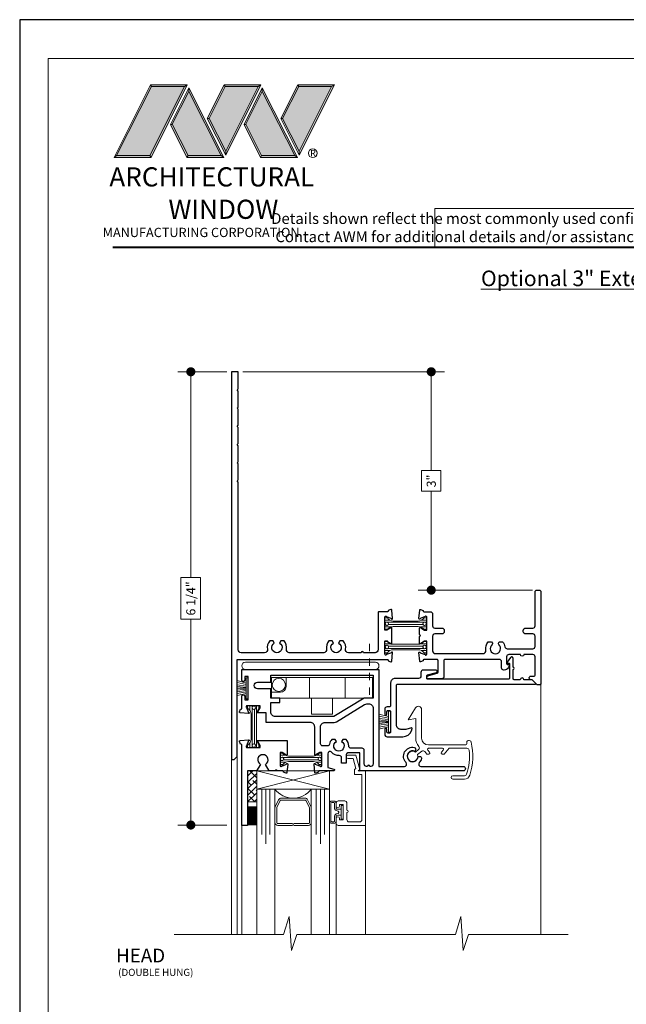
# Model space of a CAD drawing. Extents: x -50 to 60, y -77 to -6.
# Drawn here: x -13 to -4, y -68 to -55 of the extents above; entities that cross this region are included whole.
import ezdxf

# ---------------------------------------------------------------- set-up
doc = ezdxf.new("R2010")
doc.units = 0
doc.header["$LTSCALE"] = 0.01
doc.header["$MEASUREMENT"] = 0
doc.linetypes.add('CENTER', pattern=[2, 1.25, -0.25, 0.25, -0.25])
doc.layers.get('0').update_dxf_attribs({"linetype": 'CONTINUOUS', "lineweight": 20})
doc.layers.get('DEFPOINTS').update_dxf_attribs({"linetype": 'CONTINUOUS'})
for name, color, linetype, lineweight in [('7000 HD Alum', 7, 'CONTINUOUS', 25), ('Brakeline', 124, 'CONTINUOUS', 9), ('CL', 1, 'CENTER', 13), ('Const Lines', 102, 'CONTINUOUS', 5), ('DIM', 4, 'CONTINUOUS', 9), ('Ext', 7, 'CONTINUOUS', 25), ('Ext-1', 7, 'CONTINUOUS', 20), ('Fill Aea', 5, 'CONTINUOUS', 15), ('Glass', 1, 'CONTINUOUS', 0), ('Hardware', 4, 'CONTINUOUS', 9), ('LOGO', 143, 'CONTINUOUS', 5), ('MISC', 1, 'CONTINUOUS', 9), ('Sealant', 254, 'CONTINUOUS', 9), ('Setting Blocks', 80, 'CONTINUOUS', 5), ('SPACER', 151, 'CONTINUOUS', 0), ('TBAR', 5, 'CONTINUOUS', 15), ('WSTP', 1, 'CONTINUOUS', 5)]:
    doc.layers.add(name, color=color, linetype=linetype, lineweight=lineweight)
doc.layers.add('TEXT', color=10, linetype='CONTINUOUS')
doc.layers.add('Title Block', color=7, linetype='CONTINUOUS')
doc.layers.add('VP', color=4, linetype='CONTINUOUS', lineweight=20, plot=False)
doc.styles.get("Standard").update_dxf_attribs({"font": 'arial.ttf'})
doc.dimstyles.new('AWMC', dxfattribs={"dimscale": 0, "dimtxt": 0.125, "dimasz": 0.125, "dimexe": 0.18, "dimexo": 0.0625, "dimgap": -0.07, "dimtad": 0, "dimdec": 3, "dimzin": 0, "dimdsep": 46, "dimlunit": 4, "dimtxsty": 'Standard', "dimblk": 'DOT', "dimcen": 0.045, "dimclrd": 256, "dimclre": 256, "dimclrt": 7, "dimadec": 0, "dimazin": 0, "dimtfac": 0.625, "dimtdec": 3, "dimtofl": 0, "dimtmove": 0, "dimatfit": 3, "dimldrblk": 'CLOSEDBLANK', "dimfxl": 1, "dimfrac": 2, "dimtolj": 1, "dimtzin": 0, "dimlwd": 9, "dimlwe": 9, "dimarcsym": 0})

# ---------------------------------------------------------------- blocks, each defined once
blk = doc.blocks.new('A$C403F61A2')
at = {"layer": 'LOGO', "lineweight": 5}
h = blk.add_hatch(color=135, dxfattribs=at)
h.set_gradient(color1=(83, 163, 172), color2=(0, 0, 0), one_color=1, name='CYLINDER')
h.paths.add_polyline_path([(2.3, -0.897), (2.262, -0.92), (1.788, -1.868), (1.804, -1.891)])
h.paths.add_polyline_path([(1.788, -1.868), (1.33, -1.868), (1.295, -1.891), (1.804, -1.891)])
h = blk.add_hatch(color=135, dxfattribs=at)
h.set_gradient(color1=(83, 163, 172), color2=(117, 182, 189), one_color=1, tint=0.6, name='CYLINDER')
h.paths.add_polyline_path([(2.262, -0.92), (2.3, -0.897), (1.798, -0.897), (1.811, -0.92)])
h.paths.add_polyline_path([(1.295, -1.891), (1.33, -1.868), (1.811, -0.92), (1.798, -0.897)])
h = blk.add_hatch(color=145, dxfattribs=at)
h.set_gradient(color1=(89, 138, 166), color2=(0, 114, 153), tint=1, name='CYLINDER')
h.paths.add_polyline_path([(2.262, -0.92), (1.811, -0.92), (1.33, -1.868), (1.788, -1.868)])
h = blk.add_hatch(color=135, dxfattribs=at)
h.set_gradient(color1=(83, 163, 172), color2=(117, 182, 189), one_color=1, tint=0.6, name='CYLINDER')
h.paths.add_polyline_path([(2.321, -0.985), (2.321, -0.937), (2.07, -1.439), (2.097, -1.439), (2.095, -1.436)])
h = blk.add_hatch(color=135, dxfattribs=at)
h.set_gradient(color1=(83, 163, 172), color2=(0, 0, 0), one_color=1, name='CYLINDER')
h.paths.add_polyline_path([(2.768, -1.868), (2.804, -1.891), (2.321, -0.937), (2.321, -0.985)])
h.paths.add_polyline_path([(2.097, -1.439), (2.07, -1.439), (2.295, -1.891), (2.311, -1.868)])
h = blk.add_hatch(color=135, dxfattribs=at)
h.set_gradient(color1=(83, 163, 172), color2=(117, 182, 189), one_color=1, tint=0.6, name='CYLINDER')
h.paths.add_polyline_path([(2.809, -0.897), (2.821, -0.92), (3.272, -0.92), (3.311, -0.897)])
h.paths.add_polyline_path([(2.575, -1.358), (2.6, -1.357), (2.821, -0.92), (2.809, -0.897)])
h = blk.add_hatch(color=135, dxfattribs=at)
h.set_gradient(color1=(83, 163, 172), color2=(0, 0, 0), one_color=1, name='CYLINDER')
h.paths.add_polyline_path([(2.6, -1.357), (2.575, -1.358), (2.828, -1.859), (2.828, -1.808)])
h.paths.add_polyline_path([(3.311, -0.897), (3.272, -0.92), (2.828, -1.808), (2.828, -1.859), (2.829, -1.86)])
h = blk.add_hatch(color=145, dxfattribs=at)
h.set_gradient(color1=(89, 138, 166), color2=(0, 114, 153), tint=1, name='CYLINDER')
h.paths.add_polyline_path([(3.272, -0.92), (2.821, -0.92), (2.6, -1.357), (2.828, -1.808)])
h = blk.add_hatch(color=135, dxfattribs=at)
h.set_gradient(color1=(83, 163, 172), color2=(117, 182, 189), one_color=1, tint=0.6, name='CYLINDER')
h.paths.add_polyline_path([(3.331, -0.985), (3.331, -0.937), (3.08, -1.439), (3.107, -1.439), (3.105, -1.436)])
h = blk.add_hatch(color=135, dxfattribs=at)
h.set_gradient(color1=(83, 163, 172), color2=(0, 0, 0), one_color=1, name='CYLINDER')
h.paths.add_polyline_path([(3.779, -1.868), (3.814, -1.891), (3.331, -0.937), (3.331, -0.985)])
h.paths.add_polyline_path([(3.107, -1.439), (3.08, -1.439), (3.306, -1.891), (3.321, -1.868)])
h = blk.add_hatch(color=135, dxfattribs=at)
h.set_gradient(color1=(83, 163, 172), color2=(117, 182, 189), one_color=1, tint=0.6, name='CYLINDER')
h.paths.add_polyline_path([(3.819, -0.897), (3.831, -0.92), (4.283, -0.92), (4.321, -0.897)])
h.paths.add_polyline_path([(3.585, -1.358), (3.61, -1.357), (3.831, -0.92), (3.819, -0.897)])
h = blk.add_hatch(color=135, dxfattribs=at)
h.set_gradient(color1=(83, 163, 172), color2=(0, 0, 0), one_color=1, name='CYLINDER')
h.paths.add_polyline_path([(3.61, -1.357), (3.585, -1.358), (3.839, -1.859), (3.839, -1.808)])
h.paths.add_polyline_path([(4.321, -0.897), (4.283, -0.92), (3.839, -1.808), (3.839, -1.859), (3.839, -1.86)])
h = blk.add_hatch(color=145, dxfattribs=at)
h.set_gradient(color1=(89, 138, 166), color2=(0, 114, 153), tint=1, name='CYLINDER')
h.paths.add_polyline_path([(4.283, -0.92), (3.831, -0.92), (3.61, -1.357), (3.839, -1.808)])
h = blk.add_hatch(color=145, dxfattribs=at)
h.set_gradient(color1=(89, 138, 166), color2=(0, 114, 153), tint=1, name='CYLINDER')
h.paths.add_polyline_path([(2.321, -0.985), (2.095, -1.436), (2.311, -1.868), (2.768, -1.868)])
h = blk.add_hatch(color=145, dxfattribs=at)
h.set_gradient(color1=(89, 138, 166), color2=(0, 114, 153), tint=1, name='CYLINDER')
h.paths.add_polyline_path([(3.331, -0.985), (3.105, -1.436), (3.321, -1.868), (3.779, -1.868)])
h = blk.add_hatch(color=135, dxfattribs=at)
h.set_gradient(color1=(83, 163, 172), color2=(0, 0, 0), one_color=1, name='CYLINDER')
h.paths.add_polyline_path([(2.804, -1.891), (2.768, -1.868), (2.311, -1.868), (2.295, -1.891)])
h = blk.add_hatch(color=135, dxfattribs=at)
h.set_gradient(color1=(83, 163, 172), color2=(0, 0, 0), one_color=1, name='CYLINDER')
h.paths.add_polyline_path([(3.814, -1.891), (3.779, -1.868), (3.321, -1.868), (3.306, -1.891)])
blk.add_circle((4.023, -1.835), 0.06)
at = {"layer": 'LOGO', "color": 132, "lineweight": 5}
for p, q in [((1.295, -1.891), (1.798, -0.897)), ((1.33, -1.868), (1.811, -0.92)), ((2.262, -0.92), (1.788, -1.868)), ((1.798, -0.897), (2.3, -0.897)), ((2.3, -0.897), (1.804, -1.891)), ((1.811, -0.92), (2.262, -0.92)), ((2.321, -0.937), (2.07, -1.439)), ((2.804, -1.891), (2.321, -0.937)), ((2.575, -1.358), (2.809, -0.897)), ((2.6, -1.357), (2.821, -0.92)), ((2.809, -0.897), (3.311, -0.897)), ((2.821, -0.92), (3.272, -0.92)), ((3.272, -0.92), (2.828, -1.808)), ((3.311, -0.897), (2.829, -1.86)), ((3.331, -0.937), (3.08, -1.439)), ((3.814, -1.891), (3.331, -0.937)), ((3.585, -1.358), (3.819, -0.897)), ((3.61, -1.357), (3.831, -0.92)), ((3.819, -0.897), (4.321, -0.897)), ((3.831, -0.92), (4.283, -0.92)), ((4.321, -0.897), (3.839, -1.86)), ((4.283, -0.92), (3.839, -1.808)), ((2.321, -0.985), (2.095, -1.436)), ((2.768, -1.868), (2.321, -0.985)), ((3.331, -0.985), (3.105, -1.436)), ((3.779, -1.868), (3.331, -0.985)), ((2.07, -1.439), (2.295, -1.891)), ((2.095, -1.436), (2.311, -1.868)), ((2.829, -1.86), (2.575, -1.358)), ((2.828, -1.808), (2.6, -1.357)), ((3.08, -1.439), (3.306, -1.891)), ((3.105, -1.436), (3.321, -1.868)), ((3.839, -1.86), (3.585, -1.358)), ((3.839, -1.808), (3.61, -1.357)), ((2.295, -1.891), (2.311, -1.868)), ((2.804, -1.891), (2.295, -1.891)), ((2.311, -1.868), (2.768, -1.868)), ((2.768, -1.868), (2.804, -1.891)), ((3.306, -1.891), (3.321, -1.868)), ((3.814, -1.891), (3.306, -1.891)), ((3.321, -1.868), (3.779, -1.868)), ((3.779, -1.868), (3.814, -1.891))]:
    blk.add_line(p, q, dxfattribs=at)
for points in [[(1.811, -0.92), (1.798, -0.897)], [(2.262, -0.92), (2.3, -0.897)], [(2.321, -0.937), (2.321, -0.985)], [(2.821, -0.92), (2.809, -0.897)], [(3.272, -0.92), (3.311, -0.897)], [(3.331, -0.937), (3.331, -0.985)], [(3.831, -0.92), (3.819, -0.897)], [(4.283, -0.92), (4.321, -0.897)], [(2.07, -1.439), (2.097, -1.439)], [(2.6, -1.357), (2.575, -1.358)], [(3.08, -1.439), (3.107, -1.439)], [(3.61, -1.357), (3.585, -1.358)], [(1.295, -1.891), (1.804, -1.891), (1.788, -1.868), (1.33, -1.868)]]:
    blk.add_lwpolyline(points, dxfattribs=at)
at = {"layer": 'LOGO', "lineweight": 5}
for points in [[(1.33, -1.868), (1.295, -1.891)], [(2.828, -1.808), (2.828, -1.859)], [(3.839, -1.808), (3.839, -1.859)]]:
    blk.add_lwpolyline(points, dxfattribs=at)
at = {"layer": 'Title Block', "color": 7, "lineweight": 40}
blk.add_line((1.28, -3.123), (15.93, -3.123), dxfattribs=at)
at = {"insert": (3.988, -1.789), "char_height": 0.0893, "width": 0.10953, "attachment_point": 1}
blk.add_mtext('R', dxfattribs=at)
at = {"layer": 'LOGO', "color": 144, "width": 3.16779, "attachment_point": 1}
for s, insert, char_height in [('\\pi0.04786;ARCHITECTURAL', (1.218, -2.028), 0.26323), ('WINDOW', (2.042, -2.473), 0.2632)]:
    blk.add_mtext(s, dxfattribs=dict(at, insert=insert, char_height=char_height))
at = {"layer": 'LOGO', "insert": (1.112, -2.859), "char_height": 0.1275, "width": 3.35215, "attachment_point": 1}
blk.add_mtext('\\pi0.22052;MANUFACTURING CORPORATION', dxfattribs=at)
blk = doc.blocks.new('_Dot')
at = {"color": 0, "linetype": 'ByBlock', "lineweight": -2}
blk.add_line((-0.5, 0), (-1, 0), dxfattribs=at)
at = {"color": 0, "linetype": 'ByBlock', "const_width": 0.5}
blk.add_lwpolyline([(-0.25, 0, 1), (0.25, 0, 1)], format="xyb", close=True, dxfattribs=at)
blk = doc.blocks.new('*D365')
at = {"layer": 'DEFPOINTS', "color": 0, "transparency": 16777216}
for p in [(-9.713, -59.785), (-10.27, -66.012), (-9.713, -66.012)]:
    blk.add_point(p, dxfattribs=at)
at = {"layer": 'DIM', "lineweight": 9, "transparency": 16777216}
for p, q in [((-9.775, -59.785), (-10.45, -59.785)), ((-10.27, -59.91), (-10.27, -62.611)), ((-10.135, -62.611), (-10.405, -62.611)), ((-10.405, -62.611), (-10.405, -63.186)), ((-10.135, -63.186), (-10.135, -62.611)), ((-10.405, -63.186), (-10.135, -63.186)), ((-10.27, -65.887), (-10.27, -63.186)), ((-9.775, -66.012), (-10.45, -66.012))]:
    blk.add_line(p, q, dxfattribs=at)
at = {"layer": 'DIM', "lineweight": 9, "transparency": 16777216, "xscale": 0.125, "yscale": 0.125, "zscale": 0.125}
for p, rotation in [((-10.27, -59.785), 90), ((-10.27, -66.012), 270)]:
    blk.add_blockref('_Dot', p, dxfattribs=dict(at, rotation=rotation))
at = {"layer": 'DIM', "color": 7, "transparency": 16777216, "insert": (-10.27, -62.899), "char_height": 0.125, "attachment_point": 5, "rotation": 90}
blk.add_mtext('\\A1;6 1/4"', dxfattribs=at)
blk = doc.blocks.new('_ClosedBlank')
at = {"layer": 'Const Lines', "color": 0, "lineweight": -2}
for p, q in [((-1, 0.17), (0, 0)), ((-1, 0.17), (-1, -0.17)), ((0, 0), (-1, -0.17))]:
    blk.add_line(p, q, dxfattribs=at)
blk = doc.blocks.new('*D369')
at = {"layer": 'DEFPOINTS', "color": 0, "transparency": 16777216}
for p in [(-9.62, -59.785), (-6.969, -59.785), (-5.518, -62.785)]:
    blk.add_point(p, dxfattribs=at)
at = {"layer": 'DIM', "lineweight": 9, "transparency": 16777216}
for p, q in [((-9.557, -59.785), (-6.789, -59.785)), ((-6.969, -59.91), (-6.969, -61.143)), ((-6.836, -61.143), (-7.103, -61.143)), ((-7.103, -61.143), (-7.103, -61.427)), ((-6.836, -61.427), (-6.836, -61.143)), ((-7.103, -61.427), (-6.836, -61.427)), ((-6.969, -62.66), (-6.969, -61.427)), ((-5.58, -62.785), (-7.149, -62.785))]:
    blk.add_line(p, q, dxfattribs=at)
at = {"layer": 'DIM', "lineweight": 9, "transparency": 16777216, "xscale": 0.125, "yscale": 0.125, "zscale": 0.125}
for p, rotation in [((-6.969, -59.785), 90), ((-6.969, -62.785), 270)]:
    blk.add_blockref('_Dot', p, dxfattribs=dict(at, rotation=rotation))
at = {"layer": 'DIM', "color": 7, "transparency": 16777216, "insert": (-6.969, -61.285), "char_height": 0.125, "attachment_point": 5, "rotation": 90}
blk.add_mtext('\\A1;3"', dxfattribs=at)
blk = doc.blocks.new('INSULBAR')
at = {"layer": 'TBAR', "lineweight": 0}
h = blk.add_hatch(dxfattribs=at)
h.set_pattern_fill('LINE', color=252, scale=0.25, style=0)
h.set_pattern_definition([(0, (-3.426197, -6.508537), (0, 0.03125), [])])
h.paths.add_polyline_path([(-0.459, -0.014, -0.247131), (-0.539, 0.028, 0.247131), (-0.546, 0.032), (-0.567, 0.032, 0.414214), (-0.575, 0.023), (-0.575, -0.024, 0.414214), (-0.567, -0.032), (-0.558, -0.032, -1.779511), (-0.558, -0.072), (-0.567, -0.072, 0.414214), (-0.575, -0.081), (-0.575, -0.127, 0.414214), (-0.567, -0.136), (-0.546, -0.136, 0.247131), (-0.539, -0.132, -0.247131), (-0.459, -0.09), (-0.116, -0.09, -0.247131), (-0.036, -0.132, 0.247131), (-0.029, -0.136), (-0.008, -0.136, 0.414214), (0, -0.127), (0, -0.081, 0.414214), (-0.008, -0.072), (-0.017, -0.072, -1.779511), (-0.017, -0.032), (-0.008, -0.032, 0.414214), (0, -0.024), (0, 0.023, 0.414214), (-0.008, 0.032), (-0.029, 0.032, 0.247131), (-0.036, 0.028, -0.247131), (-0.116, -0.014)])
at = {"layer": 'TBAR', "color": 253}
blk.add_lwpolyline([(-0.539, 0.028, 0.247131), (-0.546, 0.032), (-0.567, 0.032, 0.414214), (-0.575, 0.023), (-0.575, -0.024, 0.414214), (-0.567, -0.032), (-0.558, -0.032, -1.779511), (-0.558, -0.072), (-0.567, -0.072, 0.414214), (-0.575, -0.081), (-0.575, -0.127, 0.414214), (-0.567, -0.136), (-0.546, -0.136, 0.247131), (-0.539, -0.132, -0.247131), (-0.459, -0.09), (-0.116, -0.09, -0.247131), (-0.036, -0.132, 0.247131), (-0.029, -0.136), (-0.008, -0.136, 0.414214), (0, -0.127), (0, -0.081, 0.414214), (-0.008, -0.072), (-0.017, -0.072, -1.779511), (-0.017, -0.032), (-0.008, -0.032, 0.414214), (0, -0.024), (0, 0.023, 0.414214), (-0.008, 0.032), (-0.029, 0.032, 0.247131), (-0.036, 0.028, -0.247131), (-0.116, -0.014), (-0.459, -0.014, -0.247131)], format="xyb", close=True, dxfattribs=at)
for centre in [(-0.546, -0.052), (-0.029, -0.052)]:
    blk.add_circle(centre, 0.0232, dxfattribs=at)
blk = doc.blocks.new('7000SASHCAP')
at = {"layer": 'Hardware'}
for p, q in [((-0.05, 0.1), (-1.834, 0.1)), ((-0.05, 0), (-1.834, 0))]:
    blk.add_line(p, q, dxfattribs=at)
for centre, start, end in [((-1.834, 0.05), 90, 270), ((-0.05, 0.05), 270, 90)]:
    blk.add_arc(centre, 0.05, start, end, dxfattribs=at)
blk = doc.blocks.new('S-91715')
at = {"layer": 'Ext'}
blk.add_lwpolyline([(-1.681, -0.638), (-1.759, -0.659), (-1.824, -0.659, -0.414214), (-1.886, -0.597), (-1.886, -0.053, -0.414214), (-1.871, -0.038), (0.019, -0.038, 0.668179), (0.024, -0.024), (-0.024, 0.024), (-0.135, 0.024, 1), (-0.185, 0.024), (-0.27, 0.024, -0.414214), (-0.285, 0.039), (-0.285, 0.165, 1), (-0.285, 0.195), (-0.285, 0.321, 0.414214), (-0.3, 0.336), (-0.304, 0.336, 0.315299), (-0.318, 0.327), (-0.365, 0.264, 0.520567), (-0.356, 0.251), (-0.342, 0.251, -0.414214), (-0.332, 0.241), (-0.332, 0.046, -0.414214), (-0.347, 0.031), (-1.456, 0.031, -0.414214), (-1.471, 0.046), (-1.471, 0.075, -0.334299), (-1.46, 0.089), (-1.337, 0.125, 0.876976), (-1.341, 0.156), (-1.52, 0.156, 0.414214), (-1.551, 0.125), (-1.551, 0.073, -0.414214), (-1.582, 0.042), (-1.904, 0.042, 0.414214), (-1.966, -0.02), (-1.966, -0.334, -0.414214), (-1.981, -0.349), (-2.015, -0.349, 0.414214), (-2.046, -0.38), (-2.046, -0.449, 1), (-2.016, -0.449), (-2.016, -0.414, -0.414214), (-2.001, -0.399), (-1.981, -0.399, -0.414214), (-1.966, -0.414), (-1.966, -0.694, -0.414214), (-1.981, -0.709), (-2.001, -0.709, -0.414214), (-2.016, -0.694), (-2.016, -0.659, 1), (-2.046, -0.659), (-2.046, -0.728, 0.414214), (-2.015, -0.759), (-1.799, -0.759, 0.315299), (-1.681, -0.677), (-1.671, -0.648, 0.606815)], format="xyb", close=True, dxfattribs=at)
blk = doc.blocks.new('S-29992')
at = {"layer": 'Ext-1'}
blk.add_lwpolyline([(-0.256, 0.541, 1), (-0.256, 0.572), (-0.256, 0.669, -0.414214), (-0.225, 0.7), (-0.081, 0.7, -0.414214), (-0.05, 0.669), (-0.05, 0.05), (-0.15, 0.05), (-0.15, -0.021), (-0.136, -0.035), (-0.171, -0.168), (-0.238, -0.168, 1), (-0.238, -0.218), (-0.133, -0.218), (-0.08, -0.02), (-0.1, 0), (0, 0), (0, 0.75), (-0.375, 0.75, 0.414214), (-0.406, 0.719), (-0.406, 0.655, 1), (-0.356, 0.655), (-0.356, 0.673), (-0.306, 0.673), (-0.306, 0.463), (-0.356, 0.463), (-0.356, 0.48, 1), (-0.406, 0.48), (-0.406, 0.444, 0.414214), (-0.375, 0.413), (-0.287, 0.413, 0.414214), (-0.256, 0.444)], format="xyb", close=True, dxfattribs=at)
blk = doc.blocks.new('S-92845')
at = {"layer": 'Ext'}
blk.add_lwpolyline([(0.319, -0.182), (0.281, -0.168), (0.281, -0.163, 0.414214), (0.269, -0.151), (0.193, -0.151), (0.178, -0.136), (0.163, -0.151), (0.087, -0.151), (0.035, -0.061, 3.732051), (-0.036, -0.061), (-0.087, -0.151), (-0.211, -0.151), (-0.211, -0.901), (-0.291, -0.901), (-0.291, 0.204, 0.414214), (-0.303, 0.216), (-0.308, 0.216), (-0.322, 0.254, -0.493145), (-0.315, 0.265), (-0.197, 0.275, -1.245974), (-0.199, 0.26), (-0.224, 0.192, 0.843039), (-0.22, 0.169), (-0.039, 0.169), (-0.039, 0.199), (-0.07, 0.251, -1), (-0.07, 0.267), (0.332, 0.267), (0.332, 0.07, -1), (0.316, 0.07), (0.264, 0.101), (0.234, 0.101), (0.234, -0.08, 0.843039), (0.257, -0.084), (0.325, -0.059, -1.245974), (0.34, -0.057), (0.33, -0.175, -0.493145)], format="xyb", close=True, dxfattribs=at)
blk = doc.blocks.new('H-05445')
at = {"layer": 'Ext'}
for points in [[(-0.282, -0.36), (-0.32, -0.374, -0.493145), (-0.331, -0.367), (-0.341, -0.249, -1.245974), (-0.326, -0.251), (-0.258, -0.276, 0.843039), (-0.235, -0.272), (-0.235, -0.091), (-0.265, -0.091), (-0.317, -0.122, -1), (-0.333, -0.122), (-0.333, 0.261, 0.414214), (-0.395, 0.323), (-0.999, 0.323), (-0.999, 0.454), (-1.114, 0.454, -1), (-1.114, 0.469), (-1.083, 0.522), (-1.083, 0.552), (-1.264, 0.552, 0.843039), (-1.268, 0.529), (-1.243, 0.461, -1.245974), (-1.241, 0.446), (-1.359, 0.456, -0.493145), (-1.366, 0.467), (-1.352, 0.505), (-1.347, 0.505, 0.414214), (-1.335, 0.516), (-1.335, 0.682, -1), (-1.295, 0.682), (-1.295, 0.632), (-1.245, 0.632), (-1.245, 0.952), (-1.295, 0.952), (-1.295, 0.902, -1), (-1.335, 0.902), (-1.335, 1.05), (0.549, 1.05), (0.549, -0.281), (0.898, -0.281, 0.657541), (0.92, -0.229, -0.725401), (1.034, -0.02, -0.490314), (1.052, -0.055), (1.043, -0.075, 3.430845), (1.086, -0.143), (1.108, -0.143, -0.490314), (1.132, -0.174, -0.126457), (1.102, -0.229, 0.657541), (1.125, -0.281), (1.706, -0.281, -1), (1.706, -0.343), (0.273, -0.343), (0.285, -0.331), (0.285, -0.093), (0.137, -0.093, 0.414214), (0.097, -0.133), (0.097, -0.238), (0.035, -0.238), (0.035, -0.164, 0.421376), (0.003, -0.133, -0.224072), (-0.101, -0.087, 0.694509), (-0.155, -0.107), (-0.155, -0.297), (-0.071, -0.319, -0.876976), (-0.074, -0.343), (-0.27, -0.343, 0.414214), (-0.282, -0.355)], [(0.469, 0.97), (0.469, 0.658), (0.344, 0.658), (-0.071, 0.403), (-0.875, 0.403, -0.414214), (-0.937, 0.465), (-0.937, 0.596), (-0.812, 0.596), (-0.812, 0.658), (-0.937, 0.658), (-0.937, 0.784), (-1.119, 0.784, -1), (-1.119, 0.877), (-0.937, 0.877), (-0.937, 0.97)], [(-0.253, 0.261, -0.414214), (-0.191, 0.323), (-0.066, 0.323, 0.138556), (-0.034, 0.332), (0.352, 0.569, -0.138556), (0.384, 0.578), (0.407, 0.578, -0.414214), (0.469, 0.516), (0.469, -0.25, -0.414214), (0.438, -0.281), (0.423, -0.281, 1), (0.393, -0.281), (0.378, -0.281, -0.414214), (0.347, -0.25), (0.347, -0.062, 0.414214), (0.316, -0.031), (0.164, -0.031, -0.414368), (0.133, 0, 0.18812), (0.098, 0.09), (0.052, 0.09), (0.035, 0.061, -3.732051), (-0.036, 0.061), (-0.052, 0.09), (-0.098, 0.09, 0.139161), (-0.131, 0.025, -0.35955), (-0.161, 0), (-0.222, 0, -0.414214), (-0.253, 0.031)]]:
    blk.add_lwpolyline(points, format="xyb", close=True, dxfattribs=at)
blk = doc.blocks.new('7000i.TOPRAIL')
for name, p in [('H-05445', (-1.011, 0.143)), ('S-92845', (-2.055, -0.049))]:
    blk.add_blockref(name, p)
at = {"layer": 'Fill Aea'}
for p, rotation in [((-2.233, 0.695), 90), ((-2.233, 0.695), 90), ((-1.821, -0.087), 180), ((-1.821, -0.087), 180)]:
    blk.add_blockref('INSULBAR', p, dxfattribs=dict(at, rotation=rotation))
blk = doc.blocks.new('S-91714')
at = {"layer": 'Ext'}
blk.add_lwpolyline([(0.052, 0.09), (0.098, 0.09, -0.144125), (0.131, 0.023, 0.365055), (0.162, -0.003), (0.514, -0.003, 0.414214), (0.545, 0.028), (0.545, 0.168, 0.414214), (0.514, 0.199), (0.414, 0.199, -0.414214), (0.383, 0.23), (0.383, 0.248, -0.414214), (0.414, 0.279), (0.514, 0.279, 0.414214), (0.545, 0.31), (0.545, 0.776, -0.414214), (0.57, 0.801), (0.6, 0.801, -0.414214), (0.625, 0.776), (0.625, -0.483, -0.414214), (0.61, -0.498), (0.573, -0.498), (0.505, -0.43), (0.485, -0.43, -0.414214), (0.465, -0.41), (0.465, -0.4, -0.414214), (0.485, -0.38), (0.525, -0.38, 0.414214), (0.545, -0.36), (0.545, -0.114, 0.414214), (0.514, -0.083), (0.392, -0.083, -1), (0.342, -0.083), (0.185, -0.083, 0.414214), (0.154, -0.114), (0.154, -0.209, 0.414214), (0.164, -0.219), (0.185, -0.219, -0.57735), (0.194, -0.234), (0.175, -0.266, -0.267949), (0.122, -0.297), (0.115, -0.297, -0.414214), (0.084, -0.266), (0.084, -0.182, 0.414214), (0.053, -0.151), (-0.693, -0.151, 0.414214), (-0.708, -0.166), (-0.708, -0.386, -0.414214), (-0.739, -0.417), (-0.922, -0.417, -0.876976), (-0.928, -0.375), (-0.799, -0.34, 0.339454), (-0.788, -0.325), (-0.788, -0.166, 0.414214), (-0.803, -0.151), (-0.979, -0.151, 0.414214), (-0.991, -0.163), (-0.991, -0.168), (-1.029, -0.182, -0.493145), (-1.04, -0.175), (-1.05, -0.057, -1.245669), (-1.035, -0.059), (-0.967, -0.084, 0.843039), (-0.944, -0.08), (-0.944, 0.101), (-0.974, 0.101), (-1.026, 0.07, -1), (-1.042, 0.07), (-1.042, 0.162), (-1.027, 0.177), (-1.042, 0.192), (-1.042, 0.283, -1), (-1.026, 0.283), (-0.974, 0.252), (-0.944, 0.252), (-0.944, 0.433, 0.843039), (-0.967, 0.437), (-1.035, 0.412, -1.245669), (-1.05, 0.41), (-1.04, 0.528, -0.493145), (-1.029, 0.535), (-0.991, 0.521), (-0.991, 0.516, 0.414214), (-0.979, 0.504), (-0.895, 0.504, -0.414214), (-0.864, 0.473), (-0.864, 0.31, 0.414214), (-0.833, 0.279), (-0.733, 0.279, -0.414214), (-0.702, 0.248), (-0.702, 0.23, -0.414214), (-0.733, 0.199), (-0.833, 0.199, 0.414214), (-0.864, 0.168), (-0.864, -0.031, 0.414214), (-0.824, -0.071), (-0.17, -0.071, 0.468023), (-0.131, -0.024, -0.235046), (-0.098, 0.09), (-0.052, 0.09), (-0.042, 0.073, -0.363749), (-0.046, 0.054, 2.744137), (0.046, 0.054, -0.363749), (0.042, 0.073)], format="xyb", close=True, dxfattribs=at)
blk = doc.blocks.new('S-91268')
at = {"layer": 'Ext'}
blk.add_lwpolyline([(0.345, -0.071), (0.17, -0.071, -0.468023), (0.131, -0.024, 0.235046), (0.098, 0.09), (0.052, 0.09), (0.035, 0.061, -3.732051), (-0.036, 0.061), (-0.052, 0.09), (-0.098, 0.09, 0.235046), (-0.131, -0.024, -0.468023), (-0.17, -0.071), (-0.642, -0.071, -0.468023), (-0.681, -0.024, 0.235046), (-0.714, 0.09), (-0.76, 0.09), (-0.777, 0.061, -3.732051), (-0.848, 0.061), (-0.864, 0.09), (-0.91, 0.09, 0.235046), (-0.943, -0.024, -0.468023), (-0.982, -0.071), (-1.304, -0.071, -0.414214), (-1.344, -0.031), (-1.344, 2.273), (-1.359, 2.288), (-1.344, 2.303), (-1.344, 2.523), (-1.359, 2.538), (-1.344, 2.553), (-1.344, 2.773), (-1.359, 2.788), (-1.344, 2.803), (-1.344, 3.023), (-1.359, 3.038), (-1.344, 3.053), (-1.344, 3.273), (-1.359, 3.288), (-1.344, 3.303), (-1.344, 3.523), (-1.359, 3.538), (-1.344, 3.553), (-1.344, 3.788), (-1.437, 3.788), (-1.437, 0.788), (-1.437, -1.539), (-1.397, -1.539), (-1.357, -1.499), (-1.357, -0.164), (0.704, -0.164, -0.414214), (0.716, -0.176), (0.716, -0.181), (0.754, -0.195, 0.493145), (0.765, -0.188), (0.775, -0.07, 1.245974), (0.76, -0.072), (0.692, -0.097, -0.843039), (0.669, -0.093), (0.669, 0.088), (0.699, 0.088), (0.751, 0.057, 1), (0.767, 0.057), (0.767, 0.27, 1), (0.751, 0.27), (0.699, 0.239), (0.669, 0.239), (0.669, 0.42, -0.843039), (0.692, 0.424), (0.76, 0.399, 1.245974), (0.775, 0.397), (0.765, 0.515, 0.493145), (0.754, 0.522), (0.716, 0.508), (0.716, 0.503, -0.414214), (0.704, 0.491), (0.588, 0.491, 0.414214), (0.576, 0.479), (0.576, -0.031, -0.414214), (0.536, -0.071), (0.375, -0.071, 1)], format="xyb", close=True, dxfattribs=at)
blk = doc.blocks.new('7000i.HD.FLANGE')
for name, p in [('S-91268', (-2.773, -0.788)), ('S-91714', (-0.585, -0.801))]:
    blk.add_blockref(name, p)
at = {"layer": 'Fill Aea'}
blk.add_blockref('INSULBAR', (-1.529, -0.41), dxfattribs=at)
at = {"layer": 'Fill Aea', "xscale": -1, "rotation": 180}
blk.add_blockref('INSULBAR', (-1.529, -0.833), dxfattribs=at)
blk = doc.blocks.new('1x250setblock')
at = {"layer": 'Setting Blocks'}
for p, q in [((-1, 0), (0, -0.25)), ((-1, -0.25), (0, 0))]:
    blk.add_line(p, q, dxfattribs=at)
blk.add_lwpolyline([(-1, -0.25), (0, -0.25), (0, 0), (-1, 0)], close=True, dxfattribs=at)

msp = doc.modelspace()

# ---------------------------------------------------------------- hatches: boundary and pattern name
at = {"layer": 'SPACER'}
h = msp.add_hatch(dxfattribs=at)
h.set_pattern_fill('ANSI38', color=256, scale=0.5)
h.set_pattern_definition([(45, (-9.88266, -74.39347), (-0.04419417, 0.04419417), []), (135, (-9.88266, -74.39347), (-0.13258252, 0.04419417), [0.15625, -0.09375])])
h.paths.add_polyline_path([(-9.49071, -65.26879), (-9.36571, -65.26879), (-9.36571, -65.69216), (-9.49071, -65.69216)])

# ---------------------------------------------------------------- linework, layer by layer
msp.add_lwpolyline([(-1.1092, -57.54096), (-6.91988, -57.54096), (-6.91988, -58.07133), (-1.1092, -58.07133)], close=True)
at = {"layer": '7000 HD Alum', "lineweight": 5}
msp.add_lwpolyline([(-6.99189, -65.01088), (-7.01563, -64.98207, -0.66771613), (-7.00501, -64.95648), (-6.81501, -64.95646, -0.66771613), (-6.80439, -64.98205), (-6.82813, -65.01087, 0.66771613), (-6.81751, -65.03646), (-6.79091, -65.03646), (-6.72503, -64.95649), (-6.47901, -64.95647, -0.38296638), (-6.44818, -64.98413, -0.10748211), (-6.48337, -65.3142, -0.32321018), (-6.51279, -65.33544), (-6.67424, -65.33544, 1), (-6.67424, -65.38044), (-6.51279, -65.38044, 0.32321018), (-6.44066, -65.32837, 0.14063223), (-6.42202, -64.87311, 0.98949447), (-6.48242, -64.88712, -0.47941908), (-6.50195, -64.91144), (-7.00771, -64.91144, -0.41421356), (-7.10171, -64.81744), (-7.10171, -64.42544, 0.758492), (-7.18517, -64.40207), (-7.2841, -64.56491), (-7.18171, -64.54685), (-7.18171, -64.81744, 0.18065676), (-7.13911, -64.9315, -0.42941018), (-7.14343, -64.97625), (-7.18543, -65.00907, 6.148469), (-7.15772, -65.04453), (-7.09925, -64.99884, -0.4066389), (-7.05624, -65.00355), (-7.02911, -65.03648), (-7.00251, -65.03648, 0.66771613)], format="xyb", close=True, dxfattribs=at)
at = {"layer": 'Brakeline'}
msp.add_lwpolyline([(-5.08771, -67.51826), (-5.08771, -67.51826), (-6.45591, -67.51826), (-6.52952, -67.73482), (-6.56085, -67.2691), (-6.63663, -67.51826), (-6.63663, -67.51826), (-6.63663, -67.51826), (-8.81518, -67.51826), (-8.88879, -67.73482), (-8.92012, -67.2691), (-8.9959, -67.51826), (-10.49971, -67.51826)], dxfattribs=at)
at = {"layer": 'CL', "lineweight": 5, "ltscale": 0.5}
msp.add_line((-7.81528, -64.22292), (-7.81528, -63.48396), dxfattribs=at)
at = {"layer": 'Const Lines'}
for p, q in [((-5.46271, -64.07726), (-5.46271, -67.51826)), ((-9.71271, -65.11226), (-9.71271, -67.51826)), ((-9.63271, -65.07226), (-9.63271, -67.51826)), ((-8.27671, -65.98726), (-8.27671, -67.51826)), ((-9.57071, -66.01826), (-9.57071, -67.51826)), ((-7.87071, -66.01826), (-7.87071, -67.51826))]:
    msp.add_line(p, q, dxfattribs=at)
at = {"layer": 'Glass'}
for points in [[(-9.11554, -67.51826), (-9.11554, -65.51826), (-9.18402, -65.51826), (-9.18402, -66.14326), (-9.18402, -65.51826), (-9.24054, -65.51826), (-9.24054, -66.26826), (-9.24054, -65.51826), (-9.29706, -65.51826), (-9.29706, -66.14326), (-9.29706, -65.51826), (-9.36554, -65.51826), (-9.36554, -67.51826)], [(-8.61554, -67.51826), (-8.61554, -65.51826), (-8.54706, -65.51826), (-8.54706, -66.14326), (-8.54706, -65.51826), (-8.49054, -65.51826), (-8.49054, -66.26826), (-8.49054, -65.51826), (-8.43402, -65.51826), (-8.43402, -66.14326), (-8.43402, -65.51826), (-8.36554, -65.51826), (-8.36554, -67.51826)]]:
    msp.add_lwpolyline(points, dxfattribs=at)
msp.add_lwpolyline([(-9.11554, -65.76261), (-9.11554, -65.51826, 0.49999381), (-8.61554, -65.51826), (-8.61554, -65.77498, 0.06067699), (-8.61659, -65.76851), (-8.66652, -65.66549, 0.28993552), (-8.70235, -65.64326), (-9.02873, -65.64326, 0.28494518), (-9.06456, -65.66549), (-9.11137, -65.75986, 0.10473996), (-9.11554, -65.77615)], format="xyb", close=True, dxfattribs=at)
at = {"layer": 'Hardware'}
for p, q in [((-9.16271, -64.26726), (-9.16271, -63.98726)), ((-7.77671, -63.98726), (-9.16271, -63.98726)), ((-8.96271, -64.10926), (-8.96271, -63.98726)), ((-8.64171, -64.26726), (-8.64171, -63.98726)), ((-8.15171, -64.26726), (-8.15171, -63.98726)), ((-7.77671, -64.26726), (-7.77671, -63.98726)), ((-9.04071, -64.18726), (-9.16271, -64.18726)), ((-7.77671, -64.26726), (-9.16271, -64.26726)), ((-8.61471, -64.48726), (-8.61471, -64.26726)), ((-8.32471, -64.48726), (-8.32471, -64.26726)), ((-8.32471, -64.48726), (-8.61471, -64.48726))]:
    msp.add_line(p, q, dxfattribs=at)
msp.add_arc((-9.04071, -64.10926), 0.078, 270, 360, dxfattribs=at)
at = {"layer": 'MISC', "lineweight": 5}
for p, q in [((-9.51071, -64.06326), (-9.63271, -64.02839)), ((-9.51071, -64.08326), (-9.63271, -64.05593)), ((-9.51071, -64.10326), (-9.63271, -64.0863)), ((-9.51071, -64.12326), (-9.63271, -64.10819)), ((-9.51071, -64.27826), (-9.51071, -63.98826)), ((-9.51071, -63.98826), (-9.48071, -63.98826)), ((-9.48071, -63.98826), (-9.48071, -64.27826)), ((-9.51071, -64.13326), (-9.63271, -64.13326)), ((-9.51071, -64.13326), (-9.63271, -64.13326)), ((-9.51071, -64.14326), (-9.63271, -64.15834)), ((-9.51071, -64.16326), (-9.63271, -64.18023)), ((-9.51071, -64.18326), (-9.63271, -64.20564)), ((-9.51071, -64.20326), (-9.63271, -64.23318)), ((-9.48071, -64.27826), (-9.51071, -64.27826)), ((-7.55671, -64.52326), (-7.68671, -64.48839)), ((-7.55671, -64.54326), (-7.68671, -64.51593)), ((-7.55671, -64.44826), (-7.52671, -64.44826)), ((-7.55671, -64.73826), (-7.55671, -64.44826)), ((-7.52671, -64.44826), (-7.52671, -64.73826)), ((-7.55671, -64.56326), (-7.68671, -64.5463)), ((-7.55671, -64.58326), (-7.68671, -64.56819)), ((-7.55671, -64.59326), (-7.68671, -64.59326)), ((-7.55671, -64.59326), (-7.68671, -64.59326)), ((-7.55671, -64.60326), (-7.68671, -64.61834)), ((-7.55671, -64.62326), (-7.68671, -64.64023)), ((-7.55671, -64.64326), (-7.68671, -64.66564)), ((-7.55671, -64.66326), (-7.68671, -64.69318)), ((-7.52671, -64.73826), (-7.55671, -64.73826))]:
    msp.add_line(p, q, dxfattribs=at)
at = {"layer": 'MISC'}
msp.add_circle((-9.0622, -64.08689), 0.09, dxfattribs=at)
at = {"layer": 'Sealant', "color": 143, "const_width": 0.125}
msp.add_lwpolyline([(-9.42798, -65.75506), (-9.42798, -66.01826)], dxfattribs=at)
at = {"layer": 'SPACER'}
msp.add_lwpolyline([(-9.49071, -65.26879), (-9.36571, -65.26879), (-9.36571, -65.69216), (-9.49071, -65.69216)], close=True, dxfattribs=at)
msp.add_lwpolyline([(-8.87804, -65.99326), (-9.07554, -65.99326, -0.41421356), (-9.09054, -65.97826), (-9.09054, -65.77783, -0.11562175), (-9.08898, -65.77116), (-9.04207, -65.6766, -0.28494518), (-9.02864, -65.66826), (-8.70244, -65.66826, -0.28494518), (-8.68901, -65.6766), (-8.6421, -65.77116, -0.11562175), (-8.64054, -65.77783), (-8.64054, -65.97826, -0.41421356), (-8.65554, -65.99326), (-8.85304, -65.99326, 1), (-8.85304, -66.01826), (-8.65554, -66.01826, 0.41421356), (-8.61554, -65.97826), (-8.61554, -65.77764, 0.0575835), (-8.61659, -65.76851), (-8.66652, -65.66549, 0.28494518), (-8.70235, -65.64326), (-9.02873, -65.64326, 0.28494518), (-9.06456, -65.66549), (-9.11137, -65.75986, 0.11562175), (-9.11554, -65.77764), (-9.11554, -65.97826, 0.41421356), (-9.07554, -66.01826), (-8.87804, -66.01826, 1)], format="xyb", close=True, dxfattribs=at)
at = {"layer": 'Title Block'}
msp.add_lwpolyline([(-12.61959, -54.94788), (-12.61959, -77.20947), (4.59051, -77.20947), (4.59051, -54.94788)], close=True, dxfattribs=at)
at = {"layer": 'VP', "color": 1}
msp.add_lwpolyline([(-12.22737, -76.85252), (4.19829, -76.85252), (4.19829, -55.47925), (-12.22737, -55.47925)], close=True, dxfattribs=at)
at = {"layer": 'WSTP'}
for points in [[(-8.20671, -65.79549), (-8.25171, -65.79549, -0.21755562), (-8.27671, -65.78549), (-8.27671, -65.71405, 0.41421356), (-8.30671, -65.68405), (-8.33554, -65.68405, 0.41421416), (-8.36554, -65.71405), (-8.36554, -65.95848, 0.41421356), (-8.33554, -65.98848), (-8.30671, -65.98848, 0.41421356), (-8.27671, -65.95848), (-8.27671, -65.88704, -0.21755579), (-8.25171, -65.87704), (-8.20671, -65.87704), (-8.20671, -65.93086), (-8.17671, -65.93086), (-8.17671, -65.74166), (-8.20671, -65.74166), (-8.20671, -65.87704)], [(-8.30671, -65.70405), (-8.33554, -65.70405, 0.41421356), (-8.34554, -65.71405), (-8.34554, -65.95848, 0.41421356), (-8.33554, -65.96848), (-8.30671, -65.96848, 0.41421356), (-8.29671, -65.95848), (-8.29671, -65.88704, -0.39065925), (-8.26319, -65.85704, 0.29273064), (-8.23719, -65.84204), (-8.23719, -65.83049, 0.28021361), (-8.2619, -65.81546, -0.40266684), (-8.29671, -65.78549), (-8.29671, -65.71405, 0.41421356), (-8.30671, -65.70405, 0)]]:
    msp.add_lwpolyline(points, format="xyb", dxfattribs=at)

# ---------------------------------------------------------------- block references
at = {"ltscale": 0.5}
msp.add_blockref('A$C403F61A2', (-12.61959, -54.94788), dxfattribs=at)
for name, p in [('7000i.HD.FLANGE', (-5.50271, -62.78526)), ('S-91715', (-5.56087, -64.03944))]:
    msp.add_blockref(name, p)
at = {"layer": 'Const Lines'}
msp.add_blockref('7000SASHCAP', (-7.68671, -63.87526), dxfattribs=at)
at = {"layer": 'Ext'}
msp.add_blockref('7000i.TOPRAIL', (-7.22464, -65.06826), dxfattribs=at)
at = {"layer": 'Ext', "xscale": -1, "rotation": 180}
msp.add_blockref('S-29992', (-7.87071, -65.26826), dxfattribs=at)
at = {"layer": 'Fill Aea', "rotation": 90}
msp.add_blockref('INSULBAR', (-9.45776, -64.37326), dxfattribs=at)
at = {"layer": 'Hardware'}
msp.add_blockref('1x250setblock', (-8.36554, -65.26826), dxfattribs=at)

# ---------------------------------------------------------------- texts
at = {"attachment_point": 1}
for s, insert, char_height, width in [('\\pi2.70718;Details shown reflect the most commonly used configurations.  \\P\\pi3.08857;Contact AWM for additional details and/or assistance.', (-9.57256, -57.60425), 0.15, 11.1219282), ('{\\fTimes New Roman|b1|i0|c0|p18;\\LOptional 3" Extended Frame} ', (-6.28628, -58.39447), 0.2138988, 4.077924)]:
    msp.add_mtext(s, dxfattribs=dict(at, insert=insert, char_height=char_height, width=width))
at = {"layer": 'Ext-1', "insert": (-7.67569, -58.51522), "char_height": 0.2, "width": 7, "attachment_point": 1}
msp.add_mtext('\\A1;', dxfattribs=at)
at = {"layer": 'TEXT'}
for s, height, p in [('HEAD', 0.189063, (-11.2963, -67.89975)), ('(DOUBLE HUNG)', 0.0983086, (-11.2676, -68.08558))]:
    msp.add_text(s, height=height, dxfattribs=at).set_placement(p)

# ---------------------------------------------------------------- dimensions: what is measured, and where the dimension line sits
at = {"layer": 'DIM'}
for base, p1, p2, picture, middle in [((-10.26992, -66.01211), (-9.71271, -59.78506), (-9.71271, -66.01211), '*D365', (-10.26992, -62.89859)), ((-6.96938, -59.78526), (-5.51771, -62.78526), (-9.61971, -59.78526), '*D369', (-6.96938, -61.28526))]:
    dim = msp.add_linear_dim(base=base, p1=p1, p2=p2, angle=90, dimstyle='AWMC', override={"dimscale": 1}, dxfattribs=at)
    dim.commit()
    dim.dimension.update_dxf_attribs({"geometry": picture, "text_midpoint": middle})

doc.saveas('drawing.dxf')
